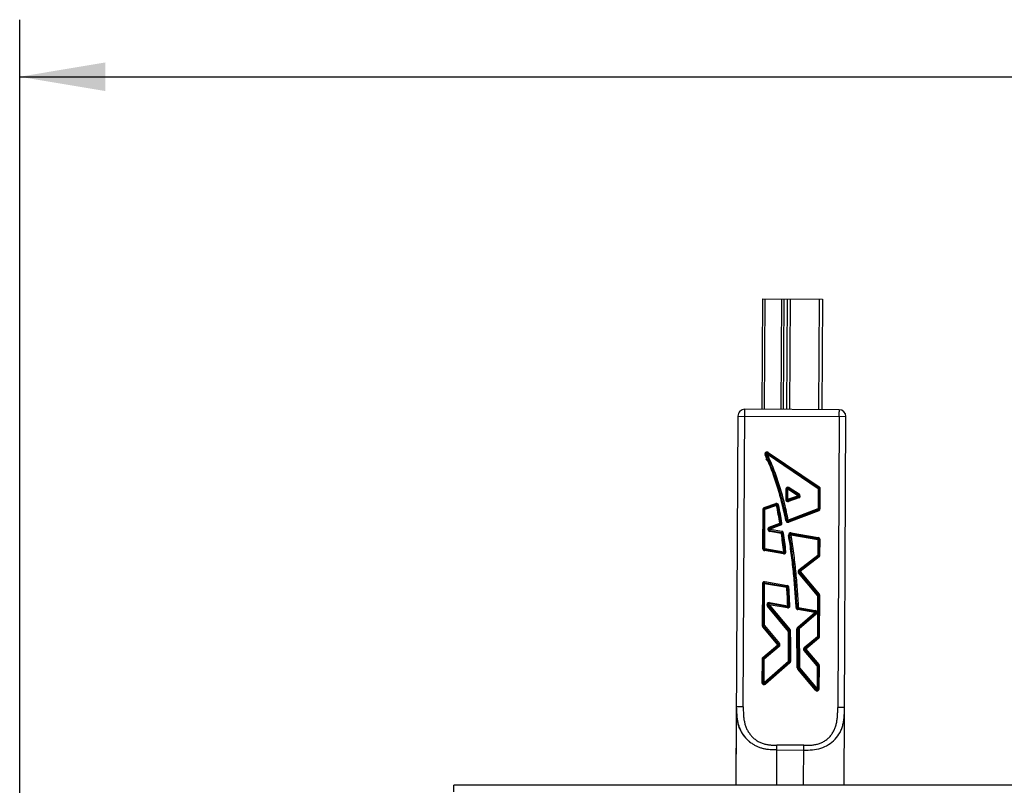
# Model space of a CAD drawing. Units: inches. Extents: x 0 to 34, y 0 to 22.
# Drawn here: x 10.5 to 12.7, y 15.6 to 17.3 of the extents above; entities that cross this region are included whole.
import ezdxf

# ---------------------------------------------------------------- set-up
doc = ezdxf.new("R2010")
doc.units = ezdxf.units.IN
doc.header["$LTSCALE"] = 1.87
doc.header["$MEASUREMENT"] = 0
doc.layers.get('0').update_dxf_attribs({"linetype": 'CONTINUOUS'})
doc.layers.add('ALL_ASM_MEM', color=7, linetype='CONTINUOUS')
doc.styles.get("Standard").update_dxf_attribs({"font": 'txt', "width": 0.8})
doc.dimstyles.new('DIMSTYLE_1', dxfattribs={"dimtxt": 0.15, "dimasz": 0.1875, "dimexe": 0.125, "dimexo": 0.0625, "dimgap": 0.075, "dimtad": 0, "dimtih": 1, "dimtoh": 1, "dimlfac": 1.333333, "dimzin": 0, "dimdsep": 46, "dimtxsty": 'STANDARD', "dimblk": '_FILLED', "dimblk1": '_FILLED', "dimblk2": '_FILLED', "dimcen": 0.09, "dimadec": 0, "dimazin": 0, "dimtp": 0.01, "dimtm": 0.01, "dimtfac": 1, "dimtofl": 0, "dimtmove": 0, "dimatfit": 3, "dimldrblk": '_FILLED', "dimfxl": 1, "dimtolj": 1, "dimtzin": 0, "dimarcsym": 0})

# ---------------------------------------------------------------- blocks, each defined once
blk = doc.blocks.new('_FILLED')
at = {"color": 0, "linetype": 'BYBLOCK'}
blk.add_solid([(0, 0), (-1, 0.167), (-1, -0.167)], dxfattribs=at)
blk = doc.blocks.new('*D0')
at = {"color": 2, "linetype": 'CONTINUOUS'}
for p, q in [((10.4972, 13.8126), (10.4972, 17.304)), ((16.4766, 11.7001), (16.4766, 17.304)), ((10.4972, 17.179), (12.9319, 17.179)), ((16.4766, 17.179), (14.0419, 17.179))]:
    blk.add_line(p, q, dxfattribs=at)
at = {"color": 2, "linetype": 'CONTINUOUS', "xscale": 0.1875, "yscale": 0.1875, "zscale": 0.1875, "rotation": 180}
blk.add_blockref('_FILLED', (10.4972, 17.179), dxfattribs=at)
at = {"color": 2, "linetype": 'CONTINUOUS', "xscale": 0.1875, "yscale": 0.1875, "zscale": 0.1875}
blk.add_blockref('_FILLED', (16.4766, 17.179), dxfattribs=at)
at = {"color": 2, "linetype": 'CONTINUOUS', "insert": (13.1869, 17.254), "char_height": 0.15, "width": 0.96, "attachment_point": 2, "line_spacing_factor": 0.9}
blk.add_mtext('8.0\\P[202,50]', dxfattribs=at)

msp = doc.modelspace()

# ---------------------------------------------------------------- linework, layer by layer
at = {"layer": 'ALL_ASM_MEM', "color": 7, "linetype": 'CONTINUOUS'}
for p, q in [((12.1234, 16.6929), (12.1222, 16.4507)), ((12.1234, 16.6929), (12.2547, 16.6923)), ((12.2547, 16.6923), (12.2536, 16.45)), ((12.2913, 16.4498), (12.0846, 16.4508)), ((12.0658, 15.6275), (12.0698, 16.4361)), ((12.302, 15.6275), (12.306, 16.435)), ((12.1286, 16.3523), (12.1289, 16.3508)), ((12.1309, 16.3417), (12.138, 16.3354)), ((12.1347, 16.3544), (12.2464, 16.2787)), ((12.1767, 16.2756), (12.1766, 16.2537)), ((12.2024, 16.2634), (12.1803, 16.2776)), ((12.2475, 16.2768), (12.2472, 16.2332)), ((12.1797, 16.2515), (12.2019, 16.2592)), ((12.126, 16.1459), (12.1264, 16.2312)), ((12.128, 16.2334), (12.1534, 16.2423)), ((12.1565, 16.2405), (12.1588, 16.241)), ((12.2457, 16.231), (12.18, 16.2059)), ((12.1622, 16.1991), (12.1392, 16.1903)), ((12.166, 16.202), (12.1636, 16.2017)), ((12.1396, 16.1857), (12.1651, 16.1813)), ((12.1671, 16.1794), (12.1694, 16.1797)), ((12.1856, 16.1778), (12.245, 16.1677)), ((12.247, 16.1653), (12.2468, 16.1317)), ((12.1695, 16.1365), (12.128, 16.1436)), ((12.1722, 16.1391), (12.1746, 16.1393)), ((12.2459, 16.1298), (12.2046, 16.0974)), ((12.2043, 16.0941), (12.2458, 16.0447)), ((12.1252, 15.9774), (12.1256, 16.0687)), ((12.1284, 16.0711), (12.177, 16.0627)), ((12.179, 16.0605), (12.1813, 16.0607)), ((12.179, 16.0605), (12.181, 16.0208)), ((12.2464, 16.0431), (12.2459, 15.9535)), ((12.2483, 16.0452), (12.2478, 16.046)), ((12.136, 16.0214), (12.182, 15.9661)), ((12.1782, 16.0184), (12.1382, 16.0253)), ((12.181, 16.0208), (12.1834, 16.0209)), ((12.2383, 16.0081), (12.2013, 16.0144)), ((12.202, 15.9717), (12.2395, 16.004)), ((12.1233, 15.9753), (12.1238, 15.9746)), ((12.1587, 15.9367), (12.1257, 15.9759)), ((12.2005, 15.9735), (12.1996, 15.9725)), ((12.1807, 15.9647), (12.1802, 15.9646)), ((12.1816, 15.9647), (12.1807, 15.9647)), ((12.182, 15.9647), (12.1816, 15.9647)), ((12.1826, 15.9647), (12.182, 15.9647)), ((12.1826, 15.9647), (12.1849, 15.9647)), ((12.1844, 15.9668), (12.184, 15.9675)), ((12.199, 15.9713), (12.1988, 15.9701)), ((12.202, 15.885), (12.2012, 15.9699)), ((12.2451, 15.9517), (12.2164, 15.9277)), ((12.2466, 15.9499), (12.2476, 15.9509)), ((12.2481, 15.9521), (12.2483, 15.9532)), ((12.1256, 15.9055), (12.1584, 15.9334)), ((12.2161, 15.9243), (12.245, 15.8904)), ((12.1226, 15.9051), (12.1225, 15.904)), ((12.1241, 15.9073), (12.1232, 15.9063)), ((12.1246, 15.8527), (12.1248, 15.9037)), ((12.1819, 15.8975), (12.1285, 15.8509)), ((12.1827, 15.8992), (12.1851, 15.8992)), ((12.1834, 15.8957), (12.1843, 15.8967)), ((12.1849, 15.8979), (12.1851, 15.899)), ((12.2456, 15.8889), (12.2453, 15.839)), ((12.2474, 15.891), (12.247, 15.8918)), ((12.2001, 15.8829), (12.2005, 15.8822)), ((12.2411, 15.8375), (12.2025, 15.8835)), ((12.0666, 15.7989), (12.0666, 15.7994)), ((12.0666, 15.7987), (12.0666, 15.7989)), ((12.0666, 15.7973), (12.0666, 15.7987)), ((12.0666, 15.7966), (12.0666, 15.7973)), ((12.0666, 15.7916), (12.0666, 15.7918)), ((12.0666, 15.7911), (12.0666, 15.7916)), ((12.0666, 15.791), (12.0666, 15.7907)), ((12.1548, 15.705), (12.2138, 15.7047)), ((13.0901, 15.6275), (11.4476, 15.6275))]:
    msp.add_line(p, q, dxfattribs=at)
at = {"layer": 'ALL_ASM_MEM', "color": 9, "linetype": 'CONTINUOUS'}
for p, q in [((12.1281, 16.4506), (12.1293, 16.6929)), ((12.1648, 16.6927), (12.1636, 16.4505)), ((12.1694, 16.4504), (12.1706, 16.6927)), ((12.1771, 16.6926), (12.1759, 16.4504)), ((12.1832, 16.4504), (12.1844, 16.6926)), ((12.2474, 16.6923), (12.2462, 16.45)), ((12.0814, 15.7993), (12.0846, 16.4508)), ((12.2913, 16.4498), (12.2913, 16.4455)), ((12.0698, 16.4361), (12.306, 16.435)), ((12.2912, 16.4351), (12.2881, 15.7979)), ((12.2912, 16.4351), (12.2913, 16.4455)), ((12.1313, 16.3513), (12.1291, 16.3503)), ((12.1312, 16.3514), (12.1334, 16.3524)), ((12.1334, 16.3524), (12.134, 16.3534)), ((12.2451, 16.2768), (12.1334, 16.3524)), ((12.134, 16.3534), (12.1345, 16.3541)), ((12.1347, 16.3544), (12.136, 16.3563)), ((12.136, 16.3563), (12.2477, 16.2807)), ((12.1743, 16.2757), (12.1742, 16.2537)), ((12.1743, 16.2757), (12.179, 16.2756)), ((12.1789, 16.2537), (12.179, 16.2756)), ((12.179, 16.2756), (12.1816, 16.2796)), ((12.2011, 16.2614), (12.179, 16.2756)), ((12.1816, 16.2796), (12.2037, 16.2654)), ((12.2451, 16.2768), (12.2449, 16.2333)), ((12.2477, 16.2807), (12.2451, 16.2768)), ((12.2451, 16.2768), (12.2473, 16.2768)), ((12.2475, 16.2768), (12.2498, 16.2768)), ((12.2496, 16.2332), (12.2498, 16.2768)), ((12.1789, 16.2537), (12.1742, 16.2537)), ((12.1789, 16.2537), (12.2011, 16.2614)), ((12.1805, 16.2492), (12.1789, 16.2537)), ((12.2027, 16.2569), (12.1805, 16.2492)), ((12.2037, 16.2654), (12.2011, 16.2614)), ((12.2011, 16.2614), (12.2027, 16.2569)), ((12.1241, 16.2312), (12.1236, 16.1459)), ((12.1241, 16.2312), (12.1288, 16.2312)), ((12.1272, 16.2357), (12.1526, 16.2445)), ((12.128, 16.2334), (12.1272, 16.2357)), ((12.1288, 16.2312), (12.1281, 16.2332)), ((12.1284, 16.1459), (12.1288, 16.2312)), ((12.1541, 16.24), (12.1288, 16.2312)), ((12.1526, 16.2445), (12.1541, 16.24)), ((12.1565, 16.2405), (12.1553, 16.2403)), ((12.1792, 16.2081), (12.2449, 16.2333)), ((12.2449, 16.2333), (12.2457, 16.2312)), ((12.2496, 16.2332), (12.2449, 16.2333)), ((12.2457, 16.231), (12.2466, 16.2288)), ((12.2466, 16.2288), (12.1809, 16.2037)), ((12.1383, 16.1925), (12.1613, 16.2013)), ((12.14, 16.188), (12.1383, 16.1925)), ((12.1392, 16.1834), (12.14, 16.188)), ((12.163, 16.1968), (12.14, 16.188)), ((12.14, 16.188), (12.1655, 16.1837)), ((12.1613, 16.2013), (12.1636, 16.2016)), ((12.1613, 16.2013), (12.1621, 16.1993)), ((12.1622, 16.1991), (12.163, 16.1968)), ((12.1769, 16.2076), (12.1746, 16.2072)), ((12.1769, 16.2076), (12.1787, 16.208)), ((12.1787, 16.208), (12.1792, 16.2081)), ((12.1789, 16.2034), (12.1796, 16.2034)), ((12.1794, 16.2075), (12.1792, 16.2081)), ((12.1798, 16.2065), (12.1794, 16.2075)), ((12.1796, 16.2034), (12.1804, 16.2035)), ((12.1799, 16.2062), (12.1798, 16.2065)), ((12.1809, 16.2037), (12.18, 16.2059)), ((12.1647, 16.179), (12.1392, 16.1834)), ((12.1655, 16.1837), (12.1647, 16.179)), ((12.1654, 16.1791), (12.165, 16.1791)), ((12.1671, 16.1794), (12.1654, 16.1791)), ((12.1829, 16.1751), (12.1805, 16.1747)), ((12.1828, 16.1751), (12.1852, 16.1755)), ((12.1854, 16.1767), (12.1852, 16.1755)), ((12.2446, 16.1653), (12.1852, 16.1755)), ((12.1856, 16.1778), (12.1854, 16.1767)), ((12.1856, 16.1778), (12.186, 16.1802)), ((12.186, 16.1802), (12.2454, 16.17)), ((12.2454, 16.17), (12.2446, 16.1653)), ((12.126, 16.1459), (12.1236, 16.1459)), ((12.1284, 16.1459), (12.1263, 16.1459)), ((12.1276, 16.1413), (12.1284, 16.1459)), ((12.1284, 16.1459), (12.1699, 16.1388)), ((12.2446, 16.1653), (12.2445, 16.1317)), ((12.2446, 16.1653), (12.2467, 16.1653)), ((12.247, 16.1653), (12.2493, 16.1653)), ((12.2492, 16.1317), (12.2493, 16.1653)), ((12.1691, 16.1341), (12.1276, 16.1413)), ((12.1695, 16.1365), (12.1691, 16.1341)), ((12.1699, 16.1388), (12.1695, 16.1368)), ((12.1715, 16.139), (12.1699, 16.1388)), ((12.1722, 16.1391), (12.1715, 16.139)), ((12.2032, 16.0993), (12.2445, 16.1317)), ((12.2474, 16.128), (12.2061, 16.0956)), ((12.2445, 16.1317), (12.2458, 16.1299)), ((12.2492, 16.1317), (12.2445, 16.1317)), ((12.2459, 16.1298), (12.2474, 16.128)), ((12.2025, 16.0925), (12.2061, 16.0956)), ((12.244, 16.0431), (12.2025, 16.0925)), ((12.2045, 16.0977), (12.2032, 16.0993)), ((12.2061, 16.0956), (12.2046, 16.0974)), ((12.2061, 16.0956), (12.2476, 16.0462)), ((12.1233, 16.0688), (12.1228, 15.9774)), ((12.1233, 16.0688), (12.128, 16.0687)), ((12.1275, 15.9774), (12.128, 16.0687)), ((12.128, 16.0687), (12.1283, 16.0707)), ((12.1766, 16.0604), (12.128, 16.0687)), ((12.1284, 16.0711), (12.1288, 16.0734)), ((12.1288, 16.0734), (12.1774, 16.0651)), ((12.1774, 16.0651), (12.1766, 16.0604)), ((12.1766, 16.0604), (12.1789, 16.0605)), ((12.1789, 16.0605), (12.179, 16.0605)), ((12.244, 16.0431), (12.2436, 15.9535)), ((12.2476, 16.0462), (12.244, 16.0431)), ((12.244, 16.0431), (12.2463, 16.0431)), ((12.2464, 16.0431), (12.2487, 16.0431)), ((12.2483, 15.9535), (12.2487, 16.0431)), ((12.1342, 16.0199), (12.1378, 16.0229)), ((12.1802, 15.9646), (12.1342, 16.0199)), ((12.1378, 16.0229), (12.1386, 16.0276)), ((12.1378, 16.0229), (12.1838, 15.9677)), ((12.1778, 16.0161), (12.1378, 16.0229)), ((12.1386, 16.0276), (12.1786, 16.0207)), ((12.1782, 16.0184), (12.1778, 16.0161)), ((12.1786, 16.0207), (12.1783, 16.0187)), ((12.181, 16.0208), (12.1786, 16.0207)), ((12.1982, 16.0166), (12.197, 16.0165)), ((12.199, 16.0166), (12.1982, 16.0166)), ((12.1994, 16.0167), (12.199, 16.0166)), ((12.1994, 16.0167), (12.2012, 16.0167)), ((12.2009, 16.0121), (12.2017, 16.0168)), ((12.2012, 16.0167), (12.2017, 16.0168)), ((12.2017, 16.0168), (12.2387, 16.0104)), ((12.2005, 15.9735), (12.2379, 16.0058)), ((12.2379, 16.0058), (12.2009, 16.0121)), ((12.241, 16.0022), (12.2036, 15.9699)), ((12.2387, 16.0104), (12.2379, 16.0058)), ((12.2379, 16.0058), (12.241, 16.0022)), ((12.1252, 15.9774), (12.1228, 15.9774)), ((12.1239, 15.9744), (12.1275, 15.9774)), ((12.1569, 15.9352), (12.1239, 15.9744)), ((12.1275, 15.9774), (12.1253, 15.9774)), ((12.1275, 15.9774), (12.1605, 15.9383)), ((12.202, 15.9717), (12.2005, 15.9735)), ((12.1815, 15.9657), (12.1802, 15.9646)), ((12.1816, 15.9658), (12.1815, 15.9657)), ((12.1838, 15.9677), (12.182, 15.9661)), ((12.1996, 15.885), (12.1988, 15.9699)), ((12.1988, 15.9699), (12.2036, 15.9699)), ((12.2036, 15.9699), (12.2021, 15.9716)), ((12.2036, 15.9699), (12.2043, 15.885)), ((12.2148, 15.9295), (12.2436, 15.9535)), ((12.2436, 15.9535), (12.245, 15.9518)), ((12.2483, 15.9535), (12.2436, 15.9535)), ((12.2451, 15.9517), (12.2466, 15.9499)), ((12.1241, 15.9073), (12.1569, 15.9352)), ((12.1599, 15.9316), (12.1272, 15.9037)), ((12.1605, 15.9383), (12.1569, 15.9352)), ((12.1569, 15.9352), (12.1599, 15.9316)), ((12.2179, 15.9259), (12.2148, 15.9295)), ((12.2466, 15.9499), (12.2179, 15.9259)), ((12.2143, 15.9228), (12.2179, 15.9259)), ((12.2432, 15.8889), (12.2143, 15.9228)), ((12.2179, 15.9259), (12.2468, 15.892)), ((12.1225, 15.9037), (12.1222, 15.8527)), ((12.1225, 15.9037), (12.1272, 15.9037)), ((12.1256, 15.9055), (12.1241, 15.9073)), ((12.1272, 15.9037), (12.1257, 15.9054)), ((12.1269, 15.8527), (12.1272, 15.9037)), ((12.1269, 15.8527), (12.1803, 15.8992)), ((12.1834, 15.8957), (12.13, 15.8491)), ((12.1803, 15.8992), (12.1818, 15.8975)), ((12.181, 15.8992), (12.1803, 15.8992)), ((12.182, 15.8992), (12.181, 15.8992)), ((12.1819, 15.8975), (12.1834, 15.8957)), ((12.1827, 15.8992), (12.182, 15.8992)), ((12.2432, 15.8889), (12.243, 15.839)), ((12.2468, 15.892), (12.2432, 15.8889)), ((12.2432, 15.8889), (12.2454, 15.8889)), ((12.2456, 15.8889), (12.2479, 15.8889)), ((12.2477, 15.839), (12.2479, 15.8889)), ((12.202, 15.885), (12.1996, 15.885)), ((12.2007, 15.882), (12.2025, 15.8835)), ((12.2393, 15.8359), (12.2007, 15.882)), ((12.2043, 15.885), (12.2024, 15.885)), ((12.2029, 15.8838), (12.2043, 15.885)), ((12.2043, 15.885), (12.243, 15.839)), ((12.1246, 15.8527), (12.1222, 15.8527)), ((12.1269, 15.8527), (12.1249, 15.8527)), ((12.13, 15.8491), (12.1269, 15.8527)), ((12.2411, 15.8375), (12.2393, 15.8359)), ((12.243, 15.839), (12.2414, 15.8377)), ((12.2477, 15.839), (12.243, 15.839)), ((12.0658, 15.6275), (12.0666, 15.7907)), ((12.0814, 15.7993), (12.0666, 15.7994)), ((12.0666, 15.791), (12.0666, 15.7918)), ((12.0666, 15.7907), (12.0666, 15.791)), ((12.3029, 15.7978), (12.2881, 15.7979)), ((12.0989, 15.7198), (12.0986, 15.7201)), ((12.1548, 15.705), (12.1548, 15.7155)), ((12.2139, 15.7152), (12.1548, 15.7155)), ((12.2134, 15.6275), (12.2139, 15.7152)), ((12.1544, 15.6275), (12.1548, 15.705)), ((11.4476, 15.6131), (11.4476, 15.6275))]:
    msp.add_line(p, q, dxfattribs=at)
at = {"layer": 'ALL_ASM_MEM', "color": 7, "linetype": 'CONTINUOUS'}
for centre, radius, start, end in [((12.0845, 16.4361), 0.0148, 89.7185, 179.7185), ((12.2912, 16.4351), 0.0148, 359.7185, 89.7185), ((12.1341, 16.3526), 0.0055, 199.4979, 204.9634), ((12.1334, 16.3524), 0.00475, 131.1722, 155.9917), ((12.1334, 16.3524), 0.00236, 55.9128, 208.0835), ((11.8079, 16.1921), 0.3605, 25.9917, 26.2128), ((11.7874, 16.1823), 0.3832, 23.5773, 25.9688), ((12.133, 16.3517), 0.00548, 57.2381, 62.6514), ((11.7207, 16.1537), 0.4557, 19.9459, 23.5286), ((11.5968, 16.1085), 0.5876, 16.4755, 19.9605), ((11.5175, 16.0844), 0.6705, 15.2879, 16.5355), ((12.179, 16.2756), 0.00236, 56.9913, 179.7185), ((12.2451, 16.2768), 0.00236, 359.7185, 57.7833), ((11.4046, 16.0545), 0.7873, 11.8468, 15.2209), ((12.1789, 16.2537), 0.00236, 179.7185, 289.1378), ((12.2011, 16.2614), 0.00236, 289.1378, 57.1982), ((12.1288, 16.2312), 0.00236, 109.1971, 181.5891), ((12.1541, 16.24), 0.00236, 11.6939, 111.0676), ((11.2082, 16.0451), 0.9682, 9.3071, 11.6473), ((11.2094, 16.0453), 0.967, 9.3069, 11.65), ((11.2227, 16.0477), 0.9558, 9.2903, 11.6668), ((12.2449, 16.2333), 0.00236, 290.947, 1.5891), ((11.27, 16.025), 0.925, 11.5278, 11.9193), ((11.2436, 16.0196), 0.952, 11.3909, 11.529), ((12.14, 16.188), 0.00236, 110.9491, 260.2777), ((12.1613, 16.2013), 0.00236, 290.9491, 11.1906), ((12.1792, 16.2081), 0.00236, 191.3911, 292.8175), ((12.1647, 16.179), 0.00236, 8.2461, 82.1483), ((10.93, 16.0009), 1.2499, 6.3484, 8.2102), ((10.9458, 16.0029), 1.2339, 6.3352, 8.2212), ((10.9457, 16.0029), 1.2364, 6.3357, 8.2215), ((12.1852, 16.1755), 0.00236, 80.272, 191.3499), ((10.9949, 15.978), 1.2042, 7.0155, 9.4205), ((12.2446, 16.1653), 0.00236, 359.7185, 82.1425), ((12.1284, 16.1459), 0.00236, 179.7185, 262.155), ((12.1699, 16.1388), 0.00236, 260.2845, 8.2282), ((10.8416, 15.9588), 1.3587, 5.7963, 7.0313), ((12.2445, 16.1317), 0.00236, 308.1371, 1.5891), ((10.7381, 15.9481), 1.4628, 5.0712, 5.8016), ((12.2061, 16.0956), 0.00236, 128.1371, 220.0537), ((12.128, 16.0687), 0.00236, 80.281, 181.5891), ((12.1766, 16.0604), 0.00236, 3.5454, 82.1515), ((10.2596, 15.942), 1.923, 2.3497, 3.5349), ((10.2598, 15.942), 1.9251, 2.3494, 3.5347), ((10.6808, 15.943), 1.5203, 4.8794, 5.0746), ((10.513, 15.9296), 1.6886, 2.956, 4.8479), ((12.244, 16.0431), 0.00236, 359.7185, 41.9242), ((12.2437, 16.0428), 0.00519, 37.1483, 40.0545), ((12.1378, 16.0229), 0.00236, 80.2852, 219.7964), ((12.1786, 16.0207), 0.00236, 260.2852, 4.2231), ((12.2017, 16.0168), 0.00236, 182.9877, 262.1543), ((12.2379, 16.0058), 0.00236, 310.7496, 80.2838), ((12.1279, 15.9777), 0.00519, 217.1906, 220.0991), ((12.1275, 15.9774), 0.00236, 179.7185, 221.9688), ((12.2032, 15.9701), 0.00438, 146.9306, 164.3332), ((12.1802, 15.9646), 0.00236, 0.8973, 41.6669), ((9.6464, 15.9265), 2.5365, 359.3834, 0.8621), ((9.6871, 15.9267), 2.4957, 359.3698, 0.8727), ((12.1799, 15.9644), 0.00515, 36.9644, 39.7977), ((9.687, 15.9266), 2.4982, 359.3712, 0.874), ((12.2044, 15.9699), 0.00553, 178.0278, 180.5089), ((12.2036, 15.9699), 0.00236, 130.7496, 182.3847), ((12.2436, 15.9535), 0.00236, 309.8926, 1.5891), ((12.2439, 15.9533), 0.00438, 326.0926, 343.5186), ((12.2428, 15.9535), 0.00554, 357.2299, 359.7133), ((12.1569, 15.9352), 0.00236, 310.4163, 40.0983), ((12.2179, 15.9259), 0.00236, 129.8926, 220.4858), ((12.128, 15.9037), 0.00552, 177.2492, 179.7132), ((12.1269, 15.9039), 0.00438, 146.4537, 163.6811), ((12.1272, 15.9037), 0.00236, 130.4163, 181.5891), ((12.1803, 15.8992), 0.00236, 311.0936, 1.2648), ((12.1807, 15.8991), 0.0044, 326.8148, 343.6569), ((12.1796, 15.8992), 0.00548, 356.9573, 359.3717), ((12.2432, 15.8889), 0.00236, 359.7186, 42.3564), ((12.2428, 15.8886), 0.00521, 37.5592, 40.4867), ((12.2047, 15.8853), 0.00517, 217.1437, 220.0076), ((12.2043, 15.885), 0.00236, 180.5141, 221.8774), ((12.1269, 15.8527), 0.00236, 179.7185, 312.9642), ((12.243, 15.839), 0.00236, 220.0068, 1.5891), ((12.5558, 15.7948), 0.4892, 179.7989, 180.3517)]:
    msp.add_arc(centre, radius, start, end, dxfattribs=at)
at = {"layer": 'ALL_ASM_MEM', "color": 9, "linetype": 'CONTINUOUS'}
for centre, radius, start, end in [((12.179, 16.2756), 0.00472, 57.1982, 179.7185), ((12.2451, 16.2768), 0.00472, 359.7185, 55.9128), ((12.1789, 16.2537), 0.00472, 179.7185, 289.1378), ((12.2011, 16.2614), 0.00472, 289.1378, 57.1982), ((12.1288, 16.2312), 0.00472, 109.1971, 179.7186), ((12.1541, 16.24), 0.00472, 11.6961, 109.1979), ((12.1282, 16.3729), 0.1353, 281.0573, 281.2655), ((11.2232, 16.0478), 0.9506, 9.2896, 11.6673), ((12.1412, 16.3079), 0.0691, 281.2246, 281.7824), ((12.2449, 16.2333), 0.00472, 290.947, 359.7185), ((12.14, 16.188), 0.00472, 110.9491, 260.2777), ((12.1613, 16.2013), 0.00472, 290.9491, 9.3194), ((12.1792, 16.2081), 0.00474, 191.4467, 215.6833), ((12.179, 16.2085), 0.00514, 285.6017, 290.9531), ((12.1589, 16.2194), 0.0408, 278.2857, 278.625), ((10.9502, 16.0034), 1.2271, 6.333, 8.2258), ((12.1647, 16.179), 0.00472, 8.226, 80.2777), ((12.1852, 16.1755), 0.00472, 80.272, 189.4262), ((12.2446, 16.1653), 0.00472, 359.7185, 80.272), ((12.1284, 16.1459), 0.00472, 179.7185, 260.2845), ((12.1699, 16.1388), 0.00472, 260.2845, 6.3472), ((12.2445, 16.1317), 0.00472, 308.1371, 359.7185), ((12.2061, 16.0956), 0.00472, 128.1371, 220.0537), ((12.1284, 16.0687), 0.00514, 174.3781, 179.7248), ((12.128, 16.0687), 0.00474, 80.3462, 104.5492), ((10.2594, 15.942), 1.9209, 2.3495, 3.5346), ((12.1766, 16.0604), 0.00472, 3.543, 80.2801), ((12.1378, 16.0229), 0.00472, 80.2852, 219.7963), ((12.1786, 16.0207), 0.00474, 260.3632, 285.1747), ((12.1782, 16.0207), 0.00517, 356.9289, 2.3597), ((12.2017, 16.0168), 0.00472, 183.0225, 260.2838), ((12.2379, 16.0058), 0.00472, 310.7496, 80.2838), ((9.6814, 15.9266), 2.4991, 359.373, 0.8725), ((12.1569, 15.9352), 0.00472, 310.4163, 40.0983), ((12.2179, 15.9259), 0.00472, 129.8926, 220.4858), ((12.1269, 15.8527), 0.00472, 179.7185, 311.0936), ((12.243, 15.839), 0.00472, 220.0068, 359.716), ((12.1392, 15.7807), 0.0718, 191.3488, 194.6686)]:
    msp.add_arc(centre, radius, start, end, dxfattribs=at)
at = {"layer": 'ALL_ASM_MEM', "color": 7, "linetype": 'CONTINUOUS'}
for points, knots in [([(12.129, 16.3543), (12.129, 16.3542), (12.1287, 16.3535), (12.1286, 16.3528), (12.1286, 16.3523)], [0, 0, 0, 0, 0.250942, 1, 1, 1, 1]), ([(12.1321, 16.3569), (12.1319, 16.3569), (12.1312, 16.3567), (12.1306, 16.3563), (12.1303, 16.356)], [0, 0, 0, 0, 0.250901, 1, 1, 1, 1]), ([(12.1356, 16.3566), (12.135, 16.3569), (12.1339, 16.3572), (12.1326, 16.3571), (12.1321, 16.3569)], [0, 0, 0, 0, 0.500022, 1, 1, 1, 1]), ([(12.2487, 16.0431), (12.2488, 16.0435), (12.2487, 16.0442), (12.2484, 16.0449), (12.2483, 16.0452)], [0, 0, 0, 0, 0.500034, 1, 1, 1, 1]), ([(12.1228, 15.9774), (12.1228, 15.9771), (12.1229, 15.9763), (12.1231, 15.9756), (12.1233, 15.9753)], [0, 0, 0, 0, 0.500034, 1, 1, 1, 1]), ([(12.1849, 15.9647), (12.1849, 15.9651), (12.1848, 15.9658), (12.1846, 15.9664), (12.1844, 15.9668)], [0, 0, 0, 0, 0.500029, 1, 1, 1, 1]), ([(12.2479, 15.8889), (12.2479, 15.8893), (12.2478, 15.89), (12.2476, 15.8907), (12.2474, 15.891)], [0, 0, 0, 0, 0.500036, 1, 1, 1, 1]), ([(12.1996, 15.885), (12.1996, 15.8846), (12.1997, 15.8839), (12.1999, 15.8832), (12.2001, 15.8829)], [0, 0, 0, 0, 0.500031, 1, 1, 1, 1]), ([(12.0986, 15.7201), (12.0968, 15.7214), (12.0942, 15.7235), (12.0909, 15.7265), (12.0885, 15.7289), (12.0862, 15.7314), (12.0834, 15.7347), (12.0809, 15.7381), (12.0786, 15.7416), (12.0766, 15.745), (12.0748, 15.7485), (12.0732, 15.7523), (12.0722, 15.7547), (12.0715, 15.7568), (12.0709, 15.7586), (12.0703, 15.7605), (12.07, 15.7618), (12.0698, 15.7625)], [0, 0, 0, 0, 0.126018, 0.190868, 0.256225, 0.321085, 0.384728, 0.506979, 0.56475, 0.621391, 0.733881, 0.792868, 0.854503, 0.886497, 0.920599, 0.958069, 1, 1, 1, 1])]:
    msp.add_open_spline(points, degree=3, knots=knots, dxfattribs=at)
at = {"layer": 'ALL_ASM_MEM', "color": 9, "linetype": 'CONTINUOUS'}
for points, knots in [([(12.1746, 16.2072), (12.1721, 16.2195), (12.1666, 16.244), (12.1583, 16.2742), (12.1506, 16.2981), (12.1442, 16.3158), (12.1371, 16.3333), (12.1319, 16.3447), (12.1291, 16.3503)], [0, 0, 0, 0, 0.249987, 0.499968, 0.624971, 0.749977, 0.874996, 1, 1, 1, 1]), ([(12.1334, 16.3524), (12.1362, 16.3467), (12.1414, 16.3352), (12.1486, 16.3176), (12.155, 16.2998), (12.1628, 16.2757), (12.1712, 16.2452), (12.1767, 16.2205), (12.1792, 16.2081)], [0, 0, 0, 0, 0.125005, 0.250015, 0.37502, 0.500026, 0.750009, 1, 1, 1, 1]), ([(12.1754, 16.2053), (12.1755, 16.2052), (12.1759, 16.2047), (12.1764, 16.2042), (12.1769, 16.204)], [0, 0, 0, 0, 0.250599, 1, 1, 1, 1]), ([(12.1769, 16.204), (12.177, 16.2039), (12.1777, 16.2036), (12.1784, 16.2034), (12.1789, 16.2034)], [0, 0, 0, 0, 0.251244, 1, 1, 1, 1]), ([(12.197, 16.0165), (12.1963, 16.0298), (12.1951, 16.0496), (12.1929, 16.0761), (12.191, 16.0959), (12.1889, 16.1157), (12.1856, 16.142), (12.1827, 16.1617), (12.1805, 16.1747)], [0, 0, 0, 0, 0.249994, 0.374997, 0.499999, 0.625, 0.750003, 1, 1, 1, 1]), ([(12.1852, 16.1755), (12.1874, 16.1624), (12.1903, 16.1426), (12.1936, 16.1162), (12.1957, 16.0964), (12.1976, 16.0765), (12.1998, 16.05), (12.201, 16.0301), (12.2017, 16.0168)], [0, 0, 0, 0, 0.249997, 0.375, 0.500001, 0.625003, 0.750006, 1, 1, 1, 1]), ([(12.125, 16.0724), (12.1245, 16.072), (12.1239, 16.0713), (12.1234, 16.0701), (12.1233, 16.0695), (12.1233, 16.0692)], [0, 0, 0, 0, 0.498966, 0.749252, 1, 1, 1, 1]), ([(12.1268, 16.0733), (12.1266, 16.0733), (12.126, 16.073), (12.1254, 16.0727), (12.125, 16.0724)], [0, 0, 0, 0, 0.250596, 1, 1, 1, 1]), ([(12.1799, 16.0162), (12.18, 16.0162), (12.1807, 16.0164), (12.1813, 16.0168), (12.1817, 16.0172)], [0, 0, 0, 0, 0.250606, 1, 1, 1, 1]), ([(12.1817, 16.0172), (12.1822, 16.0176), (12.1828, 16.0183), (12.1832, 16.0195), (12.1833, 16.0201), (12.1834, 16.0204)], [0, 0, 0, 0, 0.498946, 0.749201, 1, 1, 1, 1]), ([(12.0666, 15.7907), (12.0667, 15.7895), (12.0667, 15.787), (12.0668, 15.7832), (12.0671, 15.7795), (12.0673, 15.7771), (12.0674, 15.7758)], [0, 0, 0, 0, 0.250232, 0.501309, 0.750273, 1, 1, 1, 1]), ([(12.0814, 15.7993), (12.0814, 15.794), (12.0813, 15.7859), (12.0822, 15.7751), (12.0835, 15.7671), (12.0855, 15.7593), (12.0884, 15.7518), (12.0922, 15.7446), (12.0969, 15.738), (12.1023, 15.732), (12.1086, 15.7268), (12.1154, 15.7226), (12.1229, 15.7193), (12.1307, 15.7171), (12.1387, 15.7159), (12.1467, 15.7155), (12.1521, 15.7155), (12.1548, 15.7155)], [0, 0, 0, 0, 0.124992, 0.1875, 0.250012, 0.31252, 0.375024, 0.437527, 0.500026, 0.562523, 0.625017, 0.687508, 0.749998, 0.812494, 0.874995, 0.937501, 1, 1, 1, 1]), ([(12.2138, 15.7047), (12.2201, 15.7047), (12.2326, 15.7047), (12.2511, 15.7081), (12.2683, 15.7158), (12.2829, 15.7277), (12.292, 15.7405), (12.297, 15.7518), (12.2997, 15.7607), (12.3015, 15.7698), (12.3024, 15.7791), (12.3027, 15.7885), (12.3028, 15.7947), (12.3029, 15.7978)], [0, 0, 0, 0, 0.125581, 0.250982, 0.376204, 0.50107, 0.62543, 0.687548, 0.749743, 0.812045, 0.874547, 0.937207, 1, 1, 1, 1]), ([(12.2139, 15.7152), (12.2166, 15.7152), (12.222, 15.7151), (12.2287, 15.7154), (12.2341, 15.7159), (12.2395, 15.7167), (12.2461, 15.7183), (12.2537, 15.7212), (12.2608, 15.7252), (12.2672, 15.7302), (12.2728, 15.7361), (12.2775, 15.7428), (12.2813, 15.75), (12.284, 15.7576), (12.2859, 15.7655), (12.2871, 15.7736), (12.2878, 15.7817), (12.2881, 15.7898), (12.2881, 15.7952), (12.2881, 15.7979)], [0, 0, 0, 0, 0.062501, 0.125009, 0.156267, 0.187531, 0.250031, 0.312523, 0.375011, 0.437497, 0.499983, 0.562471, 0.624967, 0.687467, 0.749977, 0.812486, 0.874993, 0.937498, 1, 1, 1, 1]), ([(12.0674, 15.7758), (12.0677, 15.7731), (12.0686, 15.7677), (12.0705, 15.7597), (12.0733, 15.752), (12.0781, 15.7421), (12.0844, 15.7331), (12.0921, 15.7252), (12.0963, 15.7217), (12.0986, 15.7201)], [0, 0, 0, 0, 0.124773, 0.249465, 0.374161, 0.498976, 0.74893, 0.874398, 1, 1, 1, 1]), ([(12.0674, 15.7758), (12.0675, 15.775), (12.0677, 15.7731), (12.0682, 15.77), (12.0686, 15.7677), (12.0688, 15.7666)], [0, 0, 0, 0, 0.250729, 0.625548, 1, 1, 1, 1]), ([(12.1548, 15.705), (12.1523, 15.705), (12.1486, 15.7051), (12.1437, 15.7052), (12.1388, 15.7055), (12.1327, 15.7061), (12.1255, 15.7075), (12.1184, 15.7096), (12.1115, 15.7123), (12.105, 15.7157), (12.1009, 15.7184), (12.0989, 15.7198)], [0, 0, 0, 0, 0.125044, 0.187563, 0.250099, 0.375147, 0.50017, 0.625213, 0.750211, 0.875167, 1, 1, 1, 1])]:
    msp.add_open_spline(points, degree=3, knots=knots, dxfattribs=at)

# ---------------------------------------------------------------- dimensions: what is measured, and where the dimension line sits
at = {"color": 2, "linetype": 'CONTINUOUS'}
dim = msp.add_linear_dim(base=(16.4766, 17.179), p1=(10.4972, 13.7501), p2=(16.4766, 11.6376), dimstyle='DIMSTYLE_1', dxfattribs=at)
dim.commit()
dim.dimension.update_dxf_attribs({"geometry": '*D0', "text_midpoint": (13.4869, 17.0665), "dimtype": 160})

doc.saveas('drawing.dxf')
